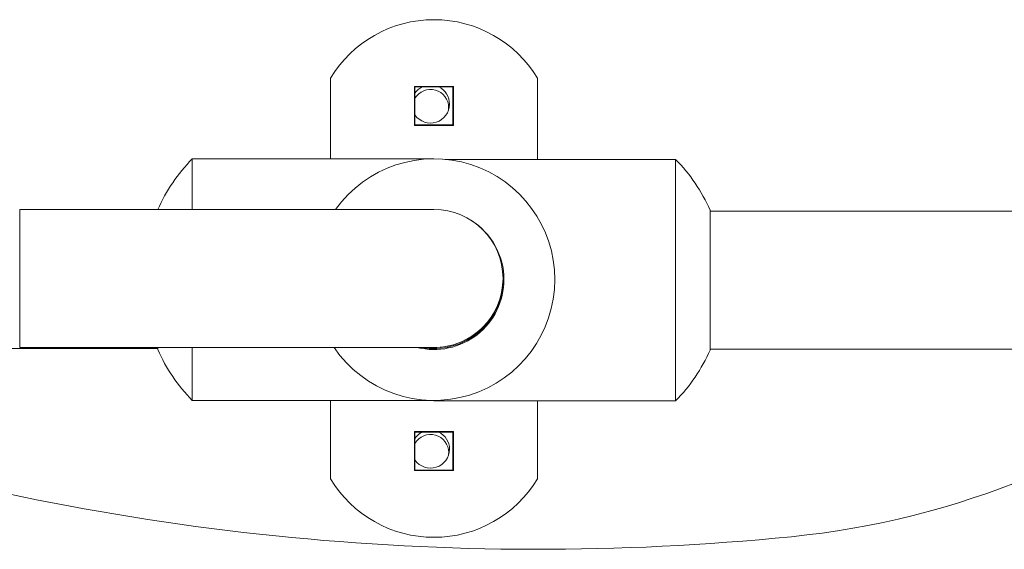
# Model space of a CAD drawing. Units: millimetres. Extents: x -3642 to 7745, y -7807 to 8346.
# Drawn here: x 850 to 1135, y -78 to 75 of the extents above; entities that cross this region are included whole.
import ezdxf

# ---------------------------------------------------------------- set-up
doc = ezdxf.new("R2010")
doc.units = ezdxf.units.MM
doc.header["$MEASUREMENT"] = 0
doc.layers.add('PRO_Equipment', color=7, linetype='Continuous', lineweight=20)

msp = doc.modelspace()

# ---------------------------------------------------------------- linework, layer by layer
at = {"layer": 'PRO_Equipment'}
for p, q in [((940, 35.15), (940, 58.5)), ((1000, 58.5), (1000, 35)), ((964.36, 56.11), (975.64, 56.11)), ((964.36, 44.83), (964.36, 56.11)), ((964.5, 55.97), (964.36, 56.11)), ((964.5, 55.97), (964.5, 44.97)), ((975.5, 55.97), (964.5, 55.97)), ((975.5, 55.97), (975.64, 56.11)), ((975.5, 44.97), (975.5, 55.97)), ((975.64, 56.11), (975.64, 44.83)), ((964.5, 44.97), (964.36, 44.83)), ((975.64, 44.83), (964.36, 44.83)), ((964.5, 44.97), (975.5, 44.97)), ((975.5, 44.97), (975.64, 44.83)), ((969.99, 35.15), (899.99, 35.15)), ((900, 20.47), (900, 35.15)), ((1039.99, 35), (973.26, 35)), ((1040, 35), (1040, 0)), ((970, 20.47), (849.99, 20.47)), ((850, 20.47), (850, 0.47)), ((850, -19.53), (850, 20.47)), ((1049.99, 20), (1202.04, 20)), ((1050, 20.27), (1050, 0)), ((850, 0.47), (850, -19.53)), ((1040, 0), (1040, -35)), ((1050, 0), (1050, -20.27)), ((889.99, -19.85), (429.99, -19.85)), ((849.99, -19.53), (970, -19.53)), ((890, -20.12), (890, -19.53)), ((900, -34.85), (900, -19.54)), ((1203.74, -20), (1049.99, -20)), ((899.99, -34.85), (969.99, -34.85)), ((940, -57.56), (940, -34.85)), ((969.99, -35), (1039.99, -35)), ((1000, -35), (1000, -57.56)), ((964.36, -55.17), (964.36, -43.89)), ((964.5, -44.03), (964.36, -43.89)), ((964.36, -43.89), (975.64, -43.89)), ((975.5, -44.03), (964.5, -44.03)), ((964.5, -44.03), (964.5, -55.03)), ((975.5, -44.03), (975.64, -43.89)), ((975.5, -55.03), (975.5, -44.03)), ((975.64, -43.89), (975.64, -55.17)), ((964.5, -55.03), (964.36, -55.17)), ((975.64, -55.17), (964.36, -55.17)), ((964.5, -55.03), (975.5, -55.03)), ((975.5, -55.03), (975.64, -55.17))]:
    msp.add_line(p, q, dxfattribs=at)
for centre, radius, start, end in [((970, 40.47), 35, 31.0027, 148.9973), ((969, 51.01), 5.5, 115.5422, 145.0473), ((969, 50.01), 5.25, 0, 149.1657), ((969, 51.01), 5.5, 0, 64.4578), ((969, 51.01), 5.5, 214.9527, 0), ((969, 50.01), 5.25, 350.7513, 0), ((935.7, 0.15), 50, 135.5742, 156.0851), ((970, 0.15), 35, 0, 144.5108), ((1004.29, 0), 50, 23.9167, 44.4284), ((970, 0.47), 20, 270, 90), ((970, 0.47), 20, 0, 90), ((970, 0.15), 20.27, 0, 57.8105), ((970, 0.15), 35, 214.2155, 0), ((970, 0.15), 20.27, 256.1546, 0), ((970, 0.15), 20, 259.7478, 0), ((970, 0.47), 20, 269.4953, 359.6551), ((970, 0.47), 20, 270, 0), ((970, 0), 20, 0, 0.6483), ((970, 0.15), 20, 0, 0.4278), ((935.7, 0.15), 50, 203.9152, 224.4261), ((1004.29, 0), 50, 315.5723, 336.0842), ((1049.18, 169.44), 245, 275.702, 309.1397), ((1000, 661.99), 740, 252.53093, 275.70199), ((969.02, -48.99), 5.5, 115.5422, 145.2527), ((969.02, -49.99), 5.25, 0, 149.4064), ((969.02, -48.99), 5.5, 0, 64.4577), ((969.02, -48.99), 5.5, 214.7473, 0), ((969.02, -49.99), 5.25, 350.7513, 0), ((970, -39.53), 35, 211.0027, 328.9973)]:
    msp.add_arc(centre, radius, start, end, dxfattribs=at)

doc.saveas('drawing.dxf')
